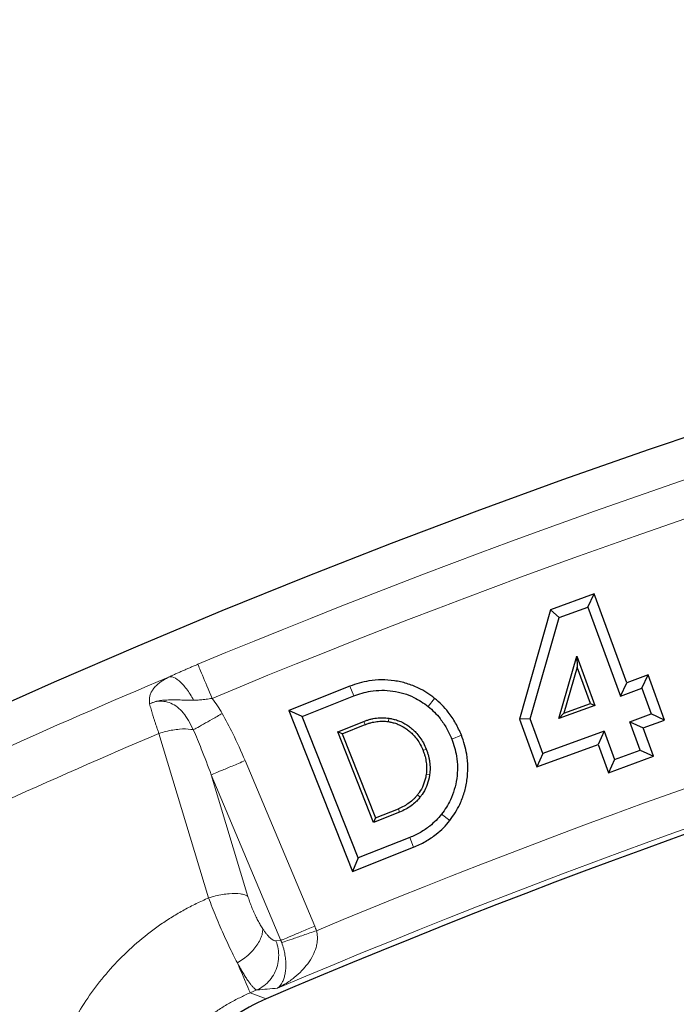
# Model space of a CAD drawing. Units: millimetres. Extents: x 0 to 420, y 0 to 297.
# Drawn here: x 102 to 108, y 179 to 189 of the extents above; entities that cross this region are included whole.
import ezdxf

# ---------------------------------------------------------------- set-up
doc = ezdxf.new("R2010")
doc.units = ezdxf.units.MM

msp = doc.modelspace()

# ---------------------------------------------------------------- linework, layer by layer
at = {"color": 7, "linetype": 'Continuous', "lineweight": 25}
for p, q in [((107.5541, 183.128), (107.0962, 182.9605)), ((107.489, 182.9879), (107.5541, 183.128)), ((107.8963, 182.1925), (107.5541, 183.128)), ((107.0962, 182.9605), (106.7679, 181.8081)), ((107.186, 182.8771), (107.0962, 182.9605)), ((107.186, 182.8771), (107.489, 182.9879)), ((107.489, 182.9879), (107.8313, 182.0524)), ((106.8826, 181.8123), (107.186, 182.8771)), ((107.1825, 181.8151), (107.371, 182.4728)), ((107.371, 182.4728), (107.5609, 181.9535)), ((107.371, 182.4728), (107.3752, 182.3554)), ((107.3752, 182.3554), (107.2372, 181.8738)), ((107.5143, 181.9752), (107.3752, 182.3554)), ((108.1214, 182.2748), (107.8963, 182.1925)), ((108.0564, 182.1348), (108.1214, 182.2748)), ((108.2953, 181.7994), (108.1214, 182.2748)), ((104.9857, 182.1553), (104.3427, 181.9006)), ((107.8313, 182.0524), (107.8963, 182.1925)), ((107.8313, 182.0524), (108.0564, 182.1348)), ((108.0564, 182.1348), (108.1553, 181.8644)), ((104.4844, 181.8393), (105.0259, 182.0538)), ((107.5609, 181.9535), (107.1825, 181.8151)), ((107.2372, 181.8738), (107.5143, 181.9752)), ((107.5143, 181.9752), (107.5609, 181.9535)), ((104.3427, 181.9006), (105.0124, 180.21)), ((104.4844, 181.8393), (104.3427, 181.9006)), ((105.0737, 180.3517), (104.4844, 181.8393)), ((106.8826, 181.8123), (106.7679, 181.8081)), ((106.7679, 181.8081), (106.951, 181.3076)), ((107.016, 181.4477), (106.8826, 181.8123)), ((107.2372, 181.8738), (107.1825, 181.8151)), ((107.9302, 181.7821), (108.1553, 181.8644)), ((108.2953, 181.7994), (108.1553, 181.8644)), ((104.858, 181.6777), (105.1319, 181.7861)), ((104.9053, 181.6572), (105.1453, 181.7523)), ((108.0387, 181.4853), (107.9302, 181.7821)), ((107.9302, 181.7821), (108.0702, 181.7171)), ((108.0702, 181.7171), (108.2953, 181.7994)), ((108.1788, 181.4203), (108.0702, 181.7171)), ((105.2353, 180.7254), (104.858, 181.6777)), ((104.9053, 181.6572), (104.858, 181.6777)), ((104.9053, 181.6572), (105.2557, 180.7726)), ((107.6598, 181.6832), (107.016, 181.4477)), ((107.6598, 181.6832), (107.5948, 181.5431)), ((107.6598, 181.6832), (107.7684, 181.3864)), ((106.951, 181.3076), (107.5948, 181.5431)), ((107.5948, 181.5431), (107.7034, 181.2464)), ((107.016, 181.4477), (106.951, 181.3076)), ((107.7034, 181.2464), (108.1788, 181.4203)), ((107.7684, 181.3864), (108.0387, 181.4853)), ((108.0387, 181.4853), (108.1788, 181.4203)), ((107.7684, 181.3864), (107.7034, 181.2464)), ((105.5092, 180.8339), (105.2353, 180.7254)), ((105.2557, 180.7726), (105.4957, 180.8677)), ((105.2557, 180.7726), (105.2353, 180.7254)), ((105.6152, 180.5663), (105.0737, 180.3517)), ((105.0124, 180.21), (105.6554, 180.4647)), ((105.0737, 180.3517), (105.0124, 180.21))]:
    msp.add_line(p, q, dxfattribs=at)
at = {"color": 8, "linetype": 'Continuous', "lineweight": 18}
for p, q in [((105.0259, 182.0538), (104.9857, 182.1553)), ((105.8768, 182.0285), (105.8084, 181.9433)), ((105.3911, 181.7837), (105.3965, 181.8197)), ((105.1319, 181.7861), (105.1453, 181.7523)), ((103.5006, 179.9314), (102.9786, 181.6604)), ((106.0564, 181.6008), (106.158, 181.6411)), ((105.755, 181.4814), (105.7888, 181.4948)), ((104.6164, 179.6347), (103.8847, 181.3742)), ((103.5285, 181.2244), (103.9145, 179.9468)), ((104.2602, 179.4849), (103.5285, 181.2244)), ((105.7884, 181.2316), (105.8245, 181.2267)), ((105.6964, 181.0132), (105.725, 180.9907)), ((105.4957, 180.8677), (105.5092, 180.8339)), ((106.0364, 180.7448), (105.9505, 180.8122)), ((105.6554, 180.4647), (105.6152, 180.5663)), ((104.2602, 179.4849), (104.2088, 179.4804)), ((104.0095, 178.9643), (103.9385, 178.9338)), ((104.1065, 178.8714), (103.9385, 178.9338))]:
    msp.add_line(p, q, dxfattribs=at)
at = {"color": 7, "linetype": 'Continuous', "lineweight": 25}
for radius, start, end in [(83, 279.352074, 260.647926), (79.0759, 97.981097, 113.146273)]:
    msp.add_arc((135.1896, 106.1608), radius, start, end, dxfattribs=at)
at = {"color": 8, "linetype": 'Continuous', "lineweight": 18}
for radius, start, end in [(82.5937, 98.48093, 112.646177), (79.1315, 98.092562, 113.034808), (82.5883, 112.872519, 118.556052), (82.0838, 113.104922, 118.32365)]:
    msp.add_arc((135.1896, 106.1608), radius, start, end, dxfattribs=at)
for points in [[(103.5374, 182.028), (109.7976, 184.6398), (116.357, 186.4667), (123.066, 187.4671)], [(123.3883, 184.8103), (116.9468, 183.8437), (110.6483, 182.0895), (104.6346, 179.587)], [(103.6437, 181.869), (103.6124, 181.9246), (103.5774, 181.9782), (103.5374, 182.028)], [(102.8811, 181.9719), (102.9043, 181.983), (102.9533, 181.9987), (103.0299, 182.0008), (103.105, 181.981), (103.1746, 181.9398), (103.2363, 181.8785), (103.2904, 181.7983), (103.3234, 181.7328), (103.3399, 181.6975)], [(104.0696, 179.6076), (104.0611, 179.6205), (104.0441, 179.648), (104.0188, 179.6932), (103.9943, 179.7417), (103.9711, 179.7924), (103.9497, 179.8443), (103.9305, 179.8962), (103.9195, 179.9302), (103.9145, 179.9468)], [(103.5006, 179.9314), (103.5125, 179.8989), (103.5377, 179.8324), (103.5791, 179.7298), (103.6231, 179.6266), (103.6685, 179.5247), (103.7144, 179.4264), (103.7597, 179.3336), (103.7888, 179.2765), (103.8029, 179.2495)], [(104.6346, 179.587), (104.6291, 179.6031), (104.623, 179.619), (104.6164, 179.6347)], [(104.2088, 179.4804), (104.2196, 179.4531), (104.2353, 179.3963), (104.2405, 179.3078), (104.2269, 179.2204), (104.1952, 179.1383), (104.1469, 179.0655), (104.0845, 179.0055), (104.0354, 178.976), (104.0095, 178.9643)], [(104.2602, 179.4849), (104.2637, 179.4771), (104.2669, 179.4691), (104.2699, 179.4611)], [(103.8029, 179.2495), (103.8805, 179.0687), (103.9303, 178.9529), (103.9385, 178.9338)], [(104.0095, 178.9643), (104.0818, 178.9706), (104.154, 178.9768), (104.2263, 178.9829)]]:
    msp.add_open_spline(points, degree=3, dxfattribs=at)
for points, knots in [([(103.0891, 182.2553), (103.1012, 182.2609), (103.1253, 182.272), (103.1622, 182.2887), (103.1992, 182.3053), (103.2365, 182.3218), (103.274, 182.3381), (103.3117, 182.3544), (103.3497, 182.3706), (103.3751, 182.3812), (103.3878, 182.3865)], [0, 0, 0, 0, 0.128042, 0.254682, 0.3801792, 0.5047997, 0.6288153, 0.7525018, 0.8761373, 1, 1, 1, 1]), ([(103.3878, 182.3865), (103.3911, 182.3787), (103.4083, 182.3375), (103.4637, 182.2048), (103.4999, 182.118), (103.5374, 182.028)], [0, 0, 0, 0, 0.5, 0.5, 1, 1, 1, 1]), ([(102.8811, 181.9719), (102.8802, 181.9783), (102.8782, 181.9912), (102.8777, 182.0101), (102.8789, 182.0288), (102.882, 182.0473), (102.8869, 182.0655), (102.8938, 182.0834), (102.9026, 182.101), (102.9133, 182.1184), (102.9259, 182.1354), (102.9444, 182.1568), (102.9703, 182.1812), (103.0057, 182.2078), (103.045, 182.2324), (103.0744, 182.2477), (103.0891, 182.2553)], [0, 0, 0, 0, 0.0521048, 0.1046671, 0.1578309, 0.211735, 0.266513, 0.3222922, 0.3791934, 0.4373302, 0.4968094, 0.5577305, 0.6709383, 0.7819531, 0.8914171, 1, 1, 1, 1]), ([(103.3427, 182.0092), (103.3312, 182.0308), (103.295, 182.0934), (103.2287, 182.182), (103.1507, 182.2479), (103.1072, 182.2586), (103.0891, 182.2553)], [0, 0, 0, 0, 0.1428571, 0.4285714, 0.7142857, 1, 1, 1, 1]), ([(103.5374, 182.028), (103.5267, 182.0263), (103.5056, 182.023), (103.4748, 182.0188), (103.4455, 182.0154), (103.4178, 182.0127), (103.3915, 182.0108), (103.3666, 182.0095), (103.3505, 182.0093), (103.3427, 182.0092)], [0, 0, 0, 0, 0.1641103, 0.3208038, 0.4702365, 0.6126085, 0.7481596, 0.8771781, 1, 1, 1, 1]), ([(103.3427, 182.0092), (103.3301, 182.0092), (103.3054, 182.0093), (103.2695, 182.0099), (103.2352, 182.0108), (103.1971, 182.0118), (103.1558, 182.0127), (103.1036, 182.0129), (103.0577, 182.0115), (103.017, 182.0081), (102.9831, 182.0038), (102.9363, 181.9955), (102.9013, 181.9805), (102.8811, 181.9719)], [0, 0, 0, 0, 0.0816304, 0.1599127, 0.2350555, 0.3073434, 0.410992, 0.5068545, 0.6488406, 0.7058222, 0.7641015, 0.8637873, 1, 1, 1, 1]), ([(102.9786, 181.6604), (102.9746, 181.6716), (102.9666, 181.6939), (102.9551, 181.7269), (102.9439, 181.7597), (102.9332, 181.7922), (102.9229, 181.8241), (102.9132, 181.8554), (102.9041, 181.8861), (102.8957, 181.9158), (102.8879, 181.9447), (102.8834, 181.9628), (102.8811, 181.9719)], [0, 0, 0, 0, 0.0939906, 0.1893085, 0.2859568, 0.3839389, 0.4832576, 0.5839159, 0.6859167, 0.7892626, 0.8939562, 1, 1, 1, 1]), ([(103.6437, 181.869), (103.6086, 181.8492), (103.5383, 181.8095), (103.4424, 181.7553), (103.3777, 181.7189), (103.3485, 181.7023), (103.3399, 181.6975)], [0, 0, 0, 0, 0.2857143, 0.5714286, 0.8571429, 1, 1, 1, 1]), ([(103.8847, 181.3742), (103.844, 181.4709), (103.768, 181.6381), (103.6824, 181.8005), (103.6437, 181.869)], [0, 0, 0, 0, 0.15732696, 0.27532218, 0.27532218, 0.27532218, 0.27532218]), ([(103.3399, 181.6975), (103.3313, 181.6996), (103.2901, 181.7075), (103.197, 181.7089), (103.0761, 181.6887), (103.0028, 181.6681), (102.9786, 181.6604)], [0.20383652, 0.20383652, 0.20383652, 0.20383652, 0.28571429, 0.57142857, 0.85714286, 1, 1, 1, 1]), ([(103.3399, 181.6975), (103.3689, 181.6314), (103.4343, 181.4753), (103.4951, 181.3161), (103.5285, 181.2244)], [0, 0, 0, 0, 0.11799522, 0.27532218, 0.27532218, 0.27532218, 0.27532218]), ([(103.5285, 181.2244), (103.5345, 181.2269), (103.5585, 181.237), (103.6279, 181.2663), (103.7468, 181.3162), (103.8387, 181.3549), (103.8847, 181.3742)], [0, 0, 0, 0, 0.1428571, 0.4285714, 0.7142857, 1, 1, 1, 1]), ([(103.9145, 179.9468), (103.9052, 179.9533), (103.8823, 179.9643), (103.821, 179.9784), (103.7191, 179.98), (103.5982, 179.9597), (103.5247, 179.9391), (103.5006, 179.9314)], [0, 0, 0, 0, 0.1428571, 0.2857143, 0.5714286, 0.8571429, 1, 1, 1, 1]), ([(101.9393, 176.2528), (101.9298, 176.2762), (101.9107, 176.323), (101.8846, 176.3942), (101.8605, 176.4662), (101.8385, 176.539), (101.8184, 176.6125), (101.8005, 176.6868), (101.7716, 176.8237), (101.7422, 177.0259), (101.7301, 177.2947), (101.7445, 177.565), (101.799, 177.9236), (101.933, 178.364), (102.1518, 178.7764), (102.3732, 179.0792), (102.5618, 179.291), (102.7703, 179.4846), (102.96, 179.6291), (103.1196, 179.7335), (103.2433, 179.8059), (103.37, 179.8727), (103.4571, 179.9118), (103.5006, 179.9314)], [0, 0, 0, 0, 0.0177835, 0.035563, 0.0533514, 0.0711617, 0.0890066, 0.1068992, 0.1248522, 0.1871407, 0.2496982, 0.3120907, 0.3746097, 0.4994544, 0.6243751, 0.6870808, 0.7495207, 0.8122657, 0.8747217, 0.9061524, 0.9374579, 0.9687147, 1, 1, 1, 1]), ([(104.6164, 179.6347), (104.5934, 179.6251), (104.5244, 179.596), (104.4156, 179.5503), (104.3127, 179.507), (104.2721, 179.4899), (104.2602, 179.4849)], [0, 0, 0, 0, 0.1428571, 0.4285714, 0.7142857, 1, 1, 1, 1]), ([(103.8029, 179.2495), (103.8251, 179.2623), (103.8901, 179.3048), (103.9838, 179.3912), (104.0443, 179.4858), (104.0675, 179.5581), (104.0704, 179.5917), (104.0696, 179.6076)], [0, 0, 0, 0, 0.1428571, 0.4285714, 0.7142857, 0.8571429, 1, 1, 1, 1]), ([(104.2088, 179.4804), (104.206, 179.4803), (104.2004, 179.4802), (104.1911, 179.4825), (104.1812, 179.4866), (104.1707, 179.4928), (104.1595, 179.5008), (104.1458, 179.5125), (104.1293, 179.5289), (104.11, 179.5513), (104.09, 179.5773), (104.0764, 179.5975), (104.0696, 179.6076)], [0, 0, 0, 0, 0.0843438, 0.1677234, 0.250558, 0.333275, 0.4163035, 0.500068, 0.6265169, 0.7509524, 0.8749245, 1, 1, 1, 1]), ([(104.6346, 179.587), (104.6363, 179.5803), (104.6397, 179.5669), (104.6429, 179.5462), (104.6447, 179.5249), (104.645, 179.503), (104.6437, 179.4806), (104.6409, 179.4578), (104.6365, 179.4346), (104.6251, 179.3893), (104.597, 179.3207), (104.5456, 179.2395), (104.4789, 179.1618), (104.4155, 179.1043), (104.3538, 179.0579), (104.2962, 179.0196), (104.2511, 178.996), (104.2263, 178.9829)], [0, 0, 0, 0, 0.0235421, 0.04756, 0.0721821, 0.0975274, 0.1237051, 0.1508137, 0.1789422, 0.2081699, 0.3197741, 0.4512488, 0.5744237, 0.7200037, 0.7918414, 0.8851736, 1, 1, 1, 1]), ([(104.6346, 179.587), (104.5877, 179.5708), (104.4938, 179.5383), (104.3722, 179.4964), (104.3009, 179.4718), (104.2761, 179.4632), (104.2699, 179.4611)], [0, 0, 0, 0, 0.2857143, 0.5714286, 0.8571429, 1, 1, 1, 1]), ([(104.2699, 179.4611), (104.2776, 179.4399), (104.2878, 179.4072), (104.2981, 179.3637), (104.3062, 179.3211), (104.3111, 179.2795), (104.313, 179.2399), (104.313, 179.2022), (104.3096, 179.158), (104.3022, 179.1184), (104.2942, 179.0899), (104.2848, 179.0633), (104.2707, 179.0339), (104.2505, 179.0049), (104.2349, 178.9897), (104.2265, 178.9831), (104.2264, 178.983), (104.2263, 178.9829)], [0, 0, 0, 0, 0.06731025, 0.10096537, 0.13462049, 0.20193074, 0.23558586, 0.26924098, 0.33655123, 0.40386147, 0.4375166, 0.47117172, 0.53848197, 0.60579221, 0.67310246, 0.67310246, 0.6742328, 0.6742328, 0.6742328, 0.6742328]), ([(104.0095, 178.9643), (104.0073, 178.9648), (104.0029, 178.966), (103.9954, 178.9701), (103.9875, 178.9757), (103.9794, 178.9827), (103.971, 178.9908), (103.9624, 179), (103.9538, 179.0099), (103.9452, 179.0205), (103.9366, 179.0315), (103.9234, 179.0493), (103.9049, 179.0761), (103.8802, 179.1146), (103.8548, 179.1567), (103.8291, 179.2013), (103.8116, 179.2336), (103.8029, 179.2495)], [0, 0, 0, 0, 0.05939863, 0.11665743, 0.17177646, 0.22475579, 0.27559553, 0.32429576, 0.3708566, 0.41527821, 0.45756075, 0.49770442, 0.60439527, 0.70796423, 0.80841703, 0.90575996, 1, 1, 1, 1]), ([(103.9385, 178.9338), (103.92, 178.9257), (103.8827, 178.9095), (103.8277, 178.8831), (103.773, 178.855), (103.7189, 178.8252), (103.6652, 178.7936), (103.6123, 178.7602), (103.56, 178.7251), (103.5084, 178.6882), (103.4577, 178.6496), (103.4079, 178.6093), (103.359, 178.5673), (103.3112, 178.5236), (103.1868, 178.4028), (102.9994, 178.1771), (102.84, 177.8871), (102.7459, 177.6365), (102.6964, 177.4523), (102.6635, 177.2587), (102.6499, 177.0665), (102.6561, 176.8706), (102.6768, 176.7134), (102.7027, 176.5899), (102.7268, 176.4984), (102.7551, 176.4084), (102.7778, 176.3499), (102.7891, 176.3207)], [0, 0, 0, 0, 0.0180589, 0.0362511, 0.0545792, 0.0730454, 0.0916521, 0.1104013, 0.1292954, 0.1483367, 0.1675273, 0.1868695, 0.2063652, 0.2260162, 0.2458244, 0.3645794, 0.4948532, 0.5552991, 0.6206977, 0.6791828, 0.7470331, 0.8103266, 0.8735607, 0.9052886, 0.9369377, 0.9685081, 1, 1, 1, 1])]:
    msp.add_open_spline(points, degree=3, knots=knots, dxfattribs=at)
at = {"color": 7, "linetype": 'Continuous', "lineweight": 25}
for points, knots in [([(105.8768, 182.0285), (105.8237, 182.0711), (105.7294, 182.1311), (105.5854, 182.1876), (105.4984, 182.207), (105.454, 182.2135), (105.4093, 182.2201), (105.3196, 182.2263), (105.1625, 182.2126), (105.0515, 182.1814), (104.9857, 182.1553)], [1, 1, 1, 1, 1.4285714, 1.7142857, 2, 2, 2, 2.2857143, 2.5714286, 3, 3, 3, 3]), ([(105.0259, 182.0538), (105.0849, 182.0772), (105.1832, 182.1047), (105.3206, 182.1166), (105.399, 182.1112), (105.4381, 182.1055), (105.4773, 182.0998), (105.5534, 182.0827), (105.6788, 182.0335), (105.7614, 181.981), (105.8084, 181.9433)], [1, 1, 1, 1, 1.4285714, 1.7142857, 2, 2, 2, 2.2857143, 2.5714286, 3, 3, 3, 3]), ([(106.158, 181.6411), (106.1403, 181.6856), (106.0998, 181.7706), (106.0104, 181.9045), (105.9303, 181.9855), (105.8768, 182.0285)], [0, 0, 0, 0, 0.28571429, 0.57142857, 1, 1, 1, 1]), ([(105.8084, 181.9433), (105.8555, 181.9055), (105.9256, 181.8347), (106.0044, 181.7168), (106.0406, 181.6409), (106.0564, 181.6008)], [0, 0, 0, 0, 0.42857142, 0.71428571, 0.99999999, 0.99999999, 0.99999999, 0.99999999]), ([(105.1319, 181.7861), (105.143, 181.7903), (105.165, 181.7986), (105.1985, 181.8085), (105.2318, 181.8162), (105.2651, 181.8215), (105.2982, 181.8246), (105.3311, 181.8254), (105.364, 181.824), (105.3857, 181.8211), (105.3965, 181.8197)], [0, 0, 0, 0, 0.1321439, 0.2612054, 0.3876748, 0.5120735, 0.6349488, 0.7568689, 0.877932, 1, 1, 1, 1]), ([(105.3965, 181.8197), (105.4019, 181.8188), (105.4127, 181.8171), (105.4391, 181.8117), (105.4755, 181.8019), (105.5357, 181.7788), (105.5925, 181.7462), (105.6441, 181.7057), (105.6844, 181.667), (105.7236, 181.6189), (105.7606, 181.56), (105.7793, 181.5168), (105.7888, 181.4948)], [0, 0, 0, 0, 0.03051249, 0.06125014, 0.15176668, 0.2418185, 0.42323674, 0.51722612, 0.61023317, 0.73613167, 0.86536097, 1, 1, 1, 1]), ([(105.1453, 181.7523), (105.1557, 181.7562), (105.1762, 181.764), (105.2074, 181.7732), (105.2385, 181.7803), (105.2694, 181.7853), (105.3001, 181.7882), (105.3306, 181.7889), (105.361, 181.7877), (105.381, 181.785), (105.3911, 181.7837)], [0, 0, 0, 0, 0.1327948, 0.2623532, 0.3891636, 0.5137468, 0.6366521, 0.7584512, 0.878636, 1, 1, 1, 1]), ([(105.3911, 181.7837), (105.3961, 181.7829), (105.4061, 181.7813), (105.4305, 181.7764), (105.4642, 181.7673), (105.5198, 181.7459), (105.5724, 181.7157), (105.6202, 181.6782), (105.6576, 181.6423), (105.6941, 181.5975), (105.7286, 181.5424), (105.7461, 181.502), (105.755, 181.4814)], [0, 0, 0, 0, 0.030454, 0.0611547, 0.1511742, 0.2407119, 0.4213797, 0.5152742, 0.6080692, 0.7343612, 0.8643084, 1, 1, 1, 1]), ([(106.0564, 181.6008), (106.08, 181.5414), (106.1077, 181.4424), (106.1199, 181.3036), (106.1147, 181.2243), (106.109, 181.1846), (106.1033, 181.1449), (106.0866, 181.0679), (106.0385, 180.9417), (105.9873, 180.859), (105.9505, 180.8122)], [1, 1, 1, 1, 1.4285714, 1.7142857, 2, 2, 2, 2.2857143, 2.5714286, 3, 3, 3, 3]), ([(106.0364, 180.7448), (106.0781, 180.7978), (106.1367, 180.8923), (106.1917, 181.0369), (106.2107, 181.1243), (106.2171, 181.1691), (106.2236, 181.2143), (106.2296, 181.3048), (106.2156, 181.4632), (106.1842, 181.5749), (106.158, 181.6411)], [1, 1, 1, 1, 1.4285714, 1.7142857, 2, 2, 2, 2.2857143, 2.5714286, 3, 3, 3, 3]), ([(105.755, 181.4814), (105.7589, 181.4709), (105.7668, 181.4501), (105.7762, 181.4185), (105.7836, 181.387), (105.7888, 181.3556), (105.792, 181.3243), (105.793, 181.2933), (105.792, 181.2623), (105.7896, 181.2419), (105.7884, 181.2316)], [0, 0, 0, 0, 0.1322856, 0.2615307, 0.3882008, 0.5127902, 0.6358182, 0.7578241, 0.8783876, 1, 1, 1, 1]), ([(105.7888, 181.4948), (105.7931, 181.4836), (105.8015, 181.4614), (105.8115, 181.4275), (105.8193, 181.3938), (105.8249, 181.3601), (105.8283, 181.3266), (105.8294, 181.2932), (105.8283, 181.2598), (105.8258, 181.2377), (105.8245, 181.2267)], [0, 0, 0, 0, 0.1317087, 0.2605127, 0.3868791, 0.5113026, 0.6343012, 0.7564111, 0.8777613, 1, 1, 1, 1]), ([(105.7884, 181.2316), (105.7877, 181.2265), (105.7862, 181.2164), (105.7788, 181.1769), (105.76, 181.1146), (105.7286, 181.0576), (105.7056, 181.0252), (105.6995, 181.0172), (105.6964, 181.0132)], [0, 0, 0, 0, 0.0640742, 0.1286214, 0.5024254, 0.8734694, 0.9369393, 1, 1, 1, 1]), ([(105.8245, 181.2267), (105.8237, 181.2212), (105.8221, 181.2103), (105.8141, 181.1677), (105.7938, 181.1003), (105.7598, 181.0387), (105.735, 181.0036), (105.7283, 180.995), (105.725, 180.9907)], [0, 0, 0, 0, 0.06376773, 0.12796421, 0.5019623, 0.87373062, 0.9370539, 1, 1, 1, 1]), ([(105.6964, 181.0132), (105.69, 181.0053), (105.6771, 180.9897), (105.6487, 180.9606), (105.6091, 180.9276), (105.5553, 180.8936), (105.5159, 180.8765), (105.4957, 180.8677)], [0, 0, 0, 0, 0.1212016, 0.2416421, 0.4860998, 0.7374569, 1, 1, 1, 1]), ([(105.725, 180.9907), (105.7204, 180.985), (105.7112, 180.9736), (105.6965, 180.9574), (105.6707, 180.9315), (105.6307, 180.8982), (105.5731, 180.8616), (105.5307, 180.8433), (105.5092, 180.8339)], [0, 0, 0, 0, 0.0813968, 0.1624213, 0.2432452, 0.4877997, 0.7386244, 1, 1, 1, 1]), ([(105.9505, 180.8122), (105.9138, 180.7653), (105.8445, 180.6956), (105.729, 180.6175), (105.6545, 180.5818), (105.6152, 180.5663)], [0, 0, 0, 0, 0.42857142, 0.71428571, 1, 1, 1, 1]), ([(105.6554, 180.4647), (105.6993, 180.4821), (105.7832, 180.5223), (105.915, 180.6112), (105.9945, 180.6913), (106.0364, 180.7448)], [0, 0, 0, 0, 0.28571429, 0.57142857, 1, 1, 1, 1]), ([(104.1065, 178.8714), (103.9835, 178.8189), (103.8678, 178.755), (103.7047, 178.6429), (103.6521, 178.6028), (103.5505, 178.5169), (103.5015, 178.4711), (103.3631, 178.3281), (103.2813, 178.2247), (103.1742, 178.0574), (103.1409, 177.9993), (103.0807, 177.8804), (103.0538, 177.8199), (102.9824, 177.6352), (102.9471, 177.5079), (102.9135, 177.3106), (102.9056, 177.2442), (102.8965, 177.1122), (102.8953, 177.0462), (102.8994, 176.9144), (102.9047, 176.8485), (102.922, 176.7169), (102.9341, 176.6508), (102.9797, 176.4564), (103.0228, 176.3308), (103.0785, 176.2092)], [0, 0, 0, 0, 0.125, 0.125, 0.1875, 0.1875, 0.25, 0.25, 0.375, 0.375, 0.4375, 0.4375, 0.5, 0.5, 0.625, 0.625, 0.6875, 0.6875, 0.75, 0.75, 0.8125, 0.8125, 0.875, 0.875, 1, 1, 1, 1])]:
    msp.add_open_spline(points, degree=3, knots=knots, dxfattribs=at)

doc.saveas('drawing.dxf')
